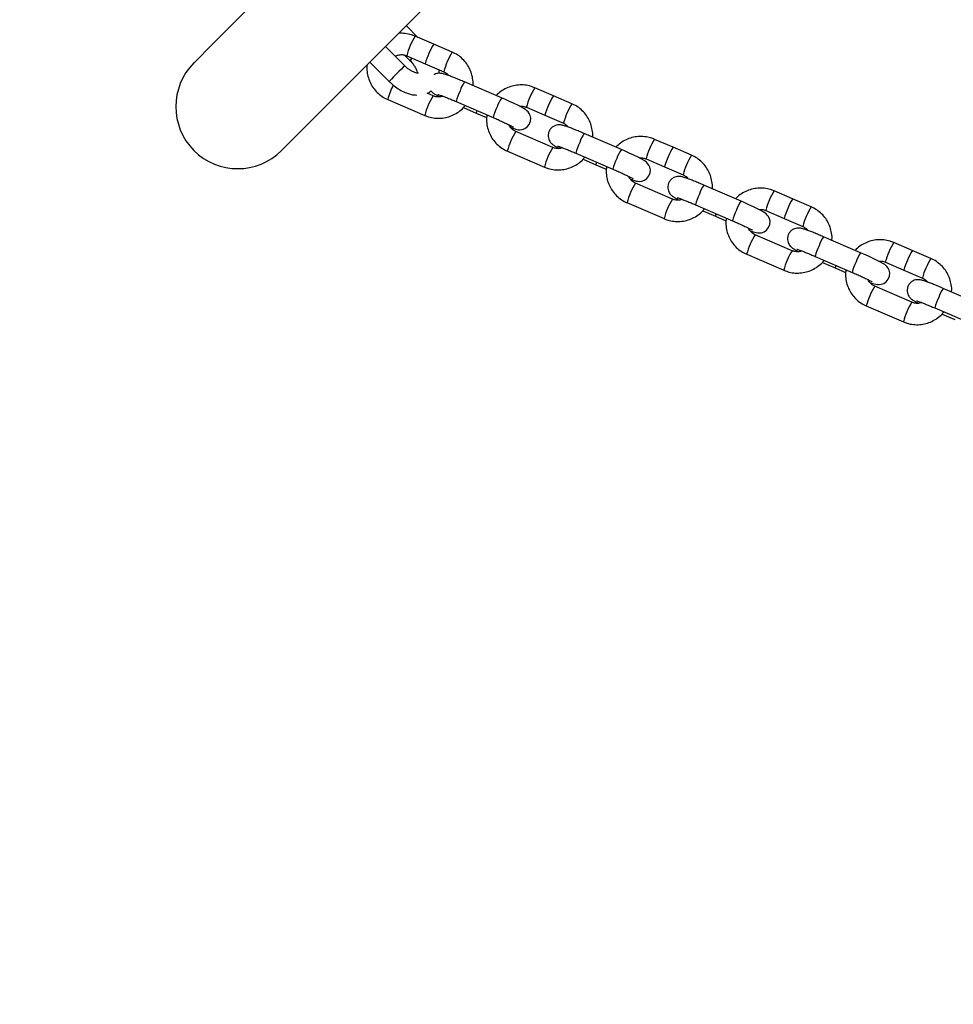
# Model space of a CAD drawing. Units: millimetres. Extents: x 15172 to 27446, y 41747 to 48146.
# Drawn here: x 25069 to 25323, y 43846 to 44114 of the extents above; entities that cross this region are included whole.
import ezdxf

# ---------------------------------------------------------------- set-up
doc = ezdxf.new("R2010")
doc.units = ezdxf.units.MM
doc.header["$LTSCALE"] = 200
doc.layers.add('STREFA', color=102, linetype='Continuous')

msp = doc.modelspace()

# ---------------------------------------------------------------- linework, layer by layer
at = {"color": 7, "linetype": 'Continuous', "lineweight": 25}
for p, q in [((25177.76, 44108.83), (25174.59, 44112.01)), ((25182.04, 44106.99), (25176.99, 44109.16)), ((25174.14, 44101.1), (25168.91, 44106.33)), ((25187.08, 44104.81), (25182.04, 44106.99)), ((25174.11, 44104), (25175.58, 44102.53)), ((25174.7, 44103.84), (25179.74, 44101.66)), ((25164.66, 44102.09), (25169.9, 44096.85)), ((25179.74, 44101.66), (25184.78, 44099.49)), ((25200.52, 44092.34), (25190.44, 44096.69)), ((25214.58, 44092.95), (25209.54, 44095.13)), ((25169.52, 44091.93), (25169.51, 44091.94)), ((25169.52, 44091.93), (25179.6, 44087.59)), ((25181.9, 44092.91), (25180.23, 44093.63)), ((25219.62, 44090.78), (25214.58, 44092.95)), ((25188.14, 44091.37), (25198.23, 44087.02)), ((25190.13, 44089.72), (25193.57, 44088.24)), ((25207.24, 44089.8), (25212.28, 44087.63)), ((25193.57, 44088.24), (25196.44, 44087)), ((25212.28, 44087.63), (25217.33, 44085.45)), ((25214.45, 44078.88), (25204.36, 44083.23)), ((25233.07, 44078.31), (25222.98, 44082.66)), ((25247.13, 44078.92), (25242.09, 44081.09)), ((25252.17, 44076.75), (25247.13, 44078.92)), ((25202.07, 44077.9), (25202.06, 44077.91)), ((25202.07, 44077.9), (25212.15, 44073.55)), ((25220.69, 44077.33), (25230.77, 44072.98)), ((25222.67, 44075.69), (25226.12, 44074.2)), ((25239.79, 44075.77), (25244.83, 44073.59)), ((25226.12, 44074.2), (25228.98, 44072.97)), ((25244.83, 44073.59), (25249.87, 44071.42)), ((25246.99, 44064.84), (25236.91, 44069.19)), ((25265.62, 44064.27), (25255.53, 44068.62)), ((25279.67, 44064.88), (25274.63, 44067.06)), ((25284.72, 44062.71), (25279.67, 44064.88)), ((25234.61, 44063.87), (25234.6, 44063.87)), ((25234.61, 44063.87), (25244.7, 44059.52)), ((25253.23, 44063.3), (25263.32, 44058.95)), ((25255.22, 44061.65), (25258.66, 44060.17)), ((25258.66, 44060.17), (25261.53, 44058.93)), ((25272.33, 44061.73), (25277.38, 44059.56)), ((25277.38, 44059.56), (25282.42, 44057.38)), ((25279.54, 44050.81), (25269.45, 44055.16)), ((25298.16, 44050.24), (25288.08, 44054.59)), ((25312.22, 44050.85), (25307.18, 44053.02)), ((25267.16, 44049.83), (25267.15, 44049.84)), ((25267.16, 44049.83), (25277.24, 44045.48)), ((25285.78, 44049.26), (25295.87, 44044.91)), ((25317.26, 44048.68), (25312.22, 44050.85)), ((25287.77, 44047.62), (25291.21, 44046.13)), ((25291.21, 44046.13), (25294.08, 44044.9)), ((25304.88, 44047.7), (25309.92, 44045.52)), ((25309.92, 44045.52), (25314.97, 44043.35)), ((25312.09, 44036.77), (25302, 44041.12)), ((25330.71, 44036.2), (25320.62, 44040.55)), ((25299.7, 44035.8), (25309.79, 44031.45)), ((25299.7, 44035.8), (25299.7, 44035.8)), ((25318.33, 44035.23), (25328.41, 44030.88)), ((25320.31, 44033.58), (25323.76, 44032.1))]:
    msp.add_line(p, q, dxfattribs=at)
at = {"color": 7, "linetype": 'Continuous', "lineweight": 25, "flags": 128}
for points in [[(25140.26, 44125.34), (25137.84, 44122.92), (25134.77, 44119.85), (25131.93, 44117.02), (25129.33, 44114.42), (25126.97, 44112.06), (25124.85, 44109.94), (25122.98, 44108.06), (25121.35, 44106.43), (25119.97, 44105.05), (25118.83, 44103.92), (25117.95, 44103.03), (25117.32, 44102.4), (25116.94, 44102.02), (25116.81, 44101.9)], [(25140.64, 44078.07), (25140.77, 44078.19), (25141.15, 44078.57), (25141.78, 44079.2), (25142.66, 44080.09), (25143.8, 44081.22), (25145.18, 44082.6), (25146.81, 44084.23), (25148.68, 44086.11), (25150.8, 44088.23), (25153.16, 44090.59), (25155.76, 44093.19), (25158.6, 44096.02), (25161.67, 44099.09), (25164.96, 44102.39), (25168.49, 44105.91), (25172.23, 44109.65), (25176.19, 44113.62), (25180.37, 44117.79)], [(25203.01, 44084.3), (25203.81, 44084.02), (25204.65, 44083.78), (25205.07, 44083.71), (25205.57, 44083.69), (25206.14, 44083.76), (25206.81, 44084), (25207.49, 44084.47), (25208.04, 44085.17), (25208.37, 44086.02), (25208.42, 44086.87), (25208.27, 44087.58), (25208, 44088.15), (25207.69, 44088.58), (25207.38, 44088.88), (25207.09, 44089.12), (25206.72, 44089.36), (25205.95, 44089.8), (25205.06, 44090.26), (25203.93, 44090.81), (25202.68, 44091.39), (25201.36, 44091.98), (25200.52, 44092.34), (25200.52, 44092.34)], [(25235.55, 44070.26), (25236.36, 44069.98), (25237.2, 44069.75), (25237.62, 44069.68), (25238.12, 44069.66), (25238.69, 44069.73), (25239.36, 44069.97), (25240.03, 44070.43), (25240.59, 44071.13), (25240.91, 44071.99), (25240.97, 44072.84), (25240.82, 44073.54), (25240.55, 44074.11), (25240.23, 44074.54), (25239.93, 44074.85), (25239.63, 44075.08), (25239.27, 44075.33), (25238.49, 44075.77), (25237.61, 44076.22), (25236.47, 44076.77), (25235.23, 44077.35), (25233.91, 44077.94), (25233.07, 44078.31), (25233.07, 44078.31)], [(25268.1, 44056.23), (25268.91, 44055.95), (25269.74, 44055.71), (25270.16, 44055.64), (25270.67, 44055.62), (25271.23, 44055.69), (25271.9, 44055.93), (25272.58, 44056.4), (25273.14, 44057.1), (25273.46, 44057.95), (25273.51, 44058.8), (25273.36, 44059.51), (25273.09, 44060.08), (25272.78, 44060.51), (25272.47, 44060.81), (25272.18, 44061.05), (25271.81, 44061.29), (25271.04, 44061.73), (25270.15, 44062.19), (25269.02, 44062.74), (25267.78, 44063.32), (25266.45, 44063.91), (25265.62, 44064.27), (25265.62, 44064.27)], [(25300.65, 44042.19), (25301.45, 44041.91), (25302.29, 44041.68), (25302.71, 44041.61), (25303.21, 44041.59), (25303.78, 44041.66), (25304.45, 44041.9), (25305.13, 44042.36), (25305.68, 44043.06), (25306.01, 44043.92), (25306.06, 44044.77), (25305.91, 44045.47), (25305.64, 44046.04), (25305.33, 44046.47), (25305.02, 44046.78), (25304.73, 44047.01), (25304.36, 44047.26), (25303.59, 44047.7), (25302.7, 44048.15), (25301.57, 44048.7), (25300.32, 44049.28), (25299, 44049.87), (25298.16, 44050.24), (25298.16, 44050.24)]]:
    msp.add_lwpolyline(points, dxfattribs=at)
at = {"color": 1, "linetype": 'Continuous', "lineweight": 25, "flags": 128}
for points in [[(25175.58, 44102.53), (25175.58, 44102.54), (25175.77, 44102.73), (25176.2, 44103.15), (25176.22, 44103.18)], [(25174.14, 44101.1), (25174.07, 44101.03), (25173.76, 44100.71), (25173.24, 44100.19), (25172.57, 44099.53), (25171.83, 44098.79), (25171.12, 44098.08), (25170.52, 44097.48), (25170.1, 44097.05), (25169.91, 44096.86), (25169.9, 44096.85)]]:
    msp.add_lwpolyline(points, dxfattribs=at)
at = {"color": 1, "linetype": 'Continuous', "lineweight": 25}
for centre, radius, start, end in [((25192.91, 44099.14), 18.81, 147.8085, 165.5469), ((25197.97, 44096.96), 18.83, 147.8123, 165.5335), ((25203.05, 44094.77), 18.87, 147.8309, 165.5097), ((25191.86, 44085.42), 23.28, 153.3681, 163.7179), ((25197.29, 44091.7), 8.48, 143.9458, 162.5754), ((25225.45, 44085.11), 18.81, 147.8047, 165.5465), ((25195.6, 44083.85), 16.43, 146.5056, 166.8407), ((25200.99, 44088.25), 13.22, 153.0693, 166.3845), ((25207.37, 44087.36), 8.47, 143.935, 162.5856), ((25230.54, 44082.92), 18.85, 147.8232, 165.5227), ((25211.01, 44083.93), 13.15, 153.0403, 166.4234), ((25235.6, 44080.73), 18.87, 147.8311, 165.5097), ((25196.47, 44087.85), 2.93, 158.0182, 172.3492), ((25220.5, 44073.08), 19.06, 147.8388, 165.3298), ((25229.86, 44077.65), 8.51, 143.979, 162.5422), ((25258.02, 44071.07), 18.83, 147.8152, 165.5359), ((25228.13, 44069.82), 16.41, 146.4962, 166.8544), ((25233.51, 44074.23), 13.19, 153.0576, 166.4045), ((25239.92, 44073.32), 8.47, 143.9412, 162.5794), ((25263.08, 44068.88), 18.85, 147.8233, 165.5225), ((25243.59, 44069.88), 13.19, 153.057, 166.4067), ((25268.12, 44066.71), 18.85, 147.8205, 165.5203), ((25229.01, 44073.82), 2.92, 157.9934, 172.3734), ((25253.04, 44059.05), 19.05, 147.834, 165.3303), ((25262.38, 44063.64), 8.47, 143.9394, 162.5814), ((25266.05, 44060.19), 13.19, 153.053, 166.4009), ((25290.56, 44057.03), 18.82, 147.8137, 165.5417), ((25295.61, 44054.86), 18.83, 147.8126, 165.5333), ((25260.68, 44055.78), 16.42, 146.498, 166.8483), ((25272.48, 44059.28), 8.49, 143.951, 162.5604), ((25300.69, 44052.66), 18.87, 147.831, 165.5097), ((25261.55, 44059.78), 2.92, 157.9933, 172.3741), ((25276.11, 44055.86), 13.15, 153.0453, 166.4269), ((25285.59, 44045.01), 19.06, 147.8391, 165.3252), ((25294.93, 44049.6), 8.48, 143.9454, 162.5758), ((25298.63, 44046.15), 13.22, 153.0693, 166.3844), ((25323.09, 44043), 18.81, 147.8044, 165.5468), ((25293.22, 44041.75), 16.41, 146.4963, 166.8543), ((25305.01, 44045.25), 8.47, 143.935, 162.5853), ((25328.18, 44040.81), 18.85, 147.8232, 165.5227), ((25294.11, 44045.74), 2.92, 158.0093, 172.3581), ((25308.65, 44041.82), 13.15, 153.0407, 166.4231), ((25333.23, 44038.63), 18.86, 147.8295, 165.5155), ((25318.14, 44030.98), 19.06, 147.8393, 165.3293), ((25331.14, 44032.13), 13.18, 153.0478, 166.4059), ((25327.47, 44035.57), 8.47, 143.9394, 162.5818), ((25325.79, 44027.71), 16.43, 146.5096, 166.841)]:
    msp.add_arc(centre, radius, start, end, dxfattribs=at)
at = {"color": 7, "linetype": 'Continuous', "lineweight": 25}
msp.add_arc((25128.73, 44089.98), 16.85, 135, 315, dxfattribs=at)
for points, knots in [([(25176.99, 44109.16), (25176.66, 44109.3), (25175.79, 44109.64), (25174.3, 44109.9), (25173.1, 44110), (25172.5, 44109.89), (25172.47, 44109.89)], [0, 0, 0, 0, 0.233724, 0.605401, 0.977444, 1, 1, 1, 1]), ([(25171.56, 44103.68), (25171.84, 44103.81), (25172.43, 44104.1), (25173.45, 44104.17), (25174.22, 44104.03), (25174.62, 44103.87), (25174.7, 44103.84)], [0, 0, 0, 0, 0.281603, 0.608752, 0.919787, 1, 1, 1, 1]), ([(25175.58, 44102.53), (25175.71, 44102.39), (25176.11, 44101.97), (25176.69, 44101.22), (25177.19, 44100.34), (25177.49, 44099.55), (25177.54, 44099.22), (25177.56, 44099.06)], [0, 0, 0, 0, 0.115706, 0.344246, 0.569457, 0.788077, 1, 1, 1, 1]), ([(25192.71, 44095.71), (25192.72, 44095.79), (25192.8, 44096.44), (25192.66, 44097.67), (25192.26, 44099.35), (25191.53, 44100.92), (25190.53, 44102.33), (25189.29, 44103.54), (25188.1, 44104.34), (25187.33, 44104.7), (25187.08, 44104.81)], [0, 0, 0, 0, 0.020735, 0.171797, 0.32283, 0.473839, 0.624831, 0.775816, 0.926815, 1, 1, 1, 1]), ([(25163.93, 44101.35), (25163.9, 44101.17), (25163.8, 44100.42), (25163.93, 44099.08), (25164.34, 44097.4), (25165.07, 44095.83), (25166.06, 44094.42), (25167.3, 44093.21), (25168.49, 44092.41), (25169.27, 44092.05), (25169.52, 44091.93)], [0, 0, 0, 0, 0.047313, 0.194274, 0.341208, 0.488109, 0.635015, 0.7819, 0.928801, 1, 1, 1, 1]), ([(25177.86, 44099.12), (25177.86, 44099.12), (25177.85, 44099.11), (25177.5, 44099.11), (25176.88, 44099.26), (25176.1, 44099.6), (25175.24, 44100.13), (25174.57, 44100.67), (25174.22, 44101.02), (25174.14, 44101.1)], [0, 0, 0, 0, 0.119091, 0.283321, 0.44212, 0.604813, 0.773798, 0.948084, 1, 1, 1, 1]), ([(25183.56, 44099.06), (25183.56, 44099.07), (25183.59, 44099.39), (25183.52, 44099.73), (25183.45, 44100.06)], [0, 0, 0, 0, 0.019233, 1, 1, 1, 1]), ([(25190.44, 44096.69), (25190.2, 44096.79), (25189.52, 44097.08), (25188.41, 44097.54), (25187.19, 44098.03), (25186.11, 44098.44), (25185.18, 44098.76), (25184.58, 44098.94), (25184.02, 44099.05), (25183.5, 44099.08), (25182.88, 44099), (25182.4, 44098.87), (25182.17, 44098.7), (25182.14, 44098.68)], [0, 0, 0, 0, 0.068141, 0.198521, 0.329561, 0.461971, 0.597724, 0.745261, 0.809382, 0.867547, 0.923256, 0.988517, 1, 1, 1, 1]), ([(25184.78, 44099.49), (25184.9, 44099.43), (25185.34, 44099.22), (25185.84, 44098.87), (25186.08, 44098.5), (25186.13, 44098.43)], [0, 0, 0, 0, 0.237791, 0.846972, 1, 1, 1, 1]), ([(25169.9, 44096.85), (25170.13, 44096.63), (25170.79, 44095.99), (25171.99, 44095.07), (25173.49, 44094.17), (25175.07, 44093.52), (25176.41, 44093.17), (25177.21, 44093.15), (25177.46, 44093.15)], [0, 0, 0, 0, 0.105857, 0.300533, 0.497382, 0.697769, 0.902692, 1, 1, 1, 1]), ([(25209.54, 44095.13), (25209.2, 44095.26), (25208.33, 44095.6), (25206.84, 44095.89), (25205.11, 44095.92), (25203.4, 44095.64), (25201.78, 44095.04), (25200.27, 44094.17), (25199.43, 44093.39), (25199.01, 44092.99)], [0, 0, 0, 0, 0.094808, 0.245595, 0.396511, 0.547457, 0.698439, 0.849459, 1, 1, 1, 1]), ([(25180.23, 44093.63), (25180.35, 44093.67), (25180.75, 44093.81), (25181.08, 44094.07), (25181.31, 44094.25)], [0, 0, 0, 0, 0.313318, 1, 1, 1, 1]), ([(25181.31, 44094.25), (25181.33, 44094.23), (25181.45, 44094.06), (25181.69, 44093.85), (25182.01, 44093.6), (25182.44, 44093.32), (25182.94, 44093.04), (25183.46, 44092.77), (25183.65, 44092.67)], [0, 0, 0, 0, 0.021751, 0.142263, 0.27315, 0.456639, 0.804607, 1, 1, 1, 1]), ([(25184.5, 44092.85), (25184.39, 44092.8), (25183.97, 44092.61), (25183.14, 44092.59), (25182.37, 44092.72), (25181.98, 44092.88), (25181.9, 44092.91)], [0, 0, 0, 0, 0.123419, 0.522565, 0.902053, 1, 1, 1, 1]), ([(25183.17, 44093.3), (25183.18, 44093.3), (25183.2, 44093.3), (25183.47, 44093.22), (25183.98, 44093.04), (25184.77, 44092.75), (25185.79, 44092.35), (25186.94, 44091.88), (25187.75, 44091.53), (25188.14, 44091.37)], [0, 0, 0, 0, 0.0659547, 0.1775102, 0.3177063, 0.4800177, 0.653858, 0.8328929, 1, 1, 1, 1]), ([(25179.6, 44087.59), (25179.94, 44087.45), (25180.81, 44087.11), (25182.3, 44086.82), (25184.03, 44086.79), (25185.74, 44087.08), (25187.37, 44087.67), (25188.85, 44088.56), (25189.95, 44089.45), (25190.44, 44090.11), (25190.59, 44090.31)], [0, 0, 0, 0, 0.088956, 0.230465, 0.372095, 0.513771, 0.655463, 0.797174, 0.938891, 1, 1, 1, 1]), ([(25205.48, 44090.04), (25205.66, 44090.07), (25206.17, 44090.14), (25206.77, 44089.99), (25207.16, 44089.84), (25207.24, 44089.8)], [0, 0, 0, 0, 0.2954396, 0.8555782, 1, 1, 1, 1]), ([(25225.25, 44081.68), (25225.26, 44081.76), (25225.35, 44082.4), (25225.2, 44083.64), (25224.81, 44085.31), (25224.08, 44086.89), (25223.08, 44088.3), (25221.84, 44089.5), (25220.65, 44090.3), (25219.88, 44090.66), (25219.62, 44090.78)], [0, 0, 0, 0, 0.020735, 0.171795, 0.322821, 0.473829, 0.624819, 0.775817, 0.926815, 1, 1, 1, 1]), ([(25196.53, 44087.75), (25196.48, 44087.42), (25196.34, 44086.53), (25196.47, 44085.04), (25196.89, 44083.37), (25197.61, 44081.79), (25198.61, 44080.38), (25199.85, 44079.18), (25201.04, 44078.38), (25201.81, 44078.02), (25202.07, 44077.9)], [0, 0, 0, 0, 0.081437, 0.223135, 0.364806, 0.506454, 0.648087, 0.789712, 0.931351, 1, 1, 1, 1]), ([(25198.23, 44087.02), (25198.45, 44086.92), (25199.1, 44086.64), (25200.16, 44086.16), (25201.34, 44085.62), (25202.35, 44085.13), (25203.1, 44084.75), (25203.53, 44084.52), (25203.71, 44084.4), (25203.69, 44084.42), (25203.68, 44084.42)], [0, 0, 0, 0, 0.087115, 0.253527, 0.419704, 0.584524, 0.74627, 0.877968, 0.978087, 1, 1, 1, 1]), ([(25204.36, 44083.23), (25204.24, 44083.28), (25203.79, 44083.49), (25203.15, 44084.04), (25202.66, 44084.63), (25202.54, 44085), (25202.54, 44085.03)], [0, 0, 0, 0, 0.1569336, 0.5589651, 0.9626912, 1, 1, 1, 1]), ([(25222.98, 44082.66), (25222.75, 44082.76), (25222.07, 44083.05), (25220.96, 44083.51), (25219.74, 44084), (25218.66, 44084.41), (25217.72, 44084.73), (25217.13, 44084.91), (25216.57, 44085.01), (25216.05, 44085.05), (25215.42, 44084.97), (25214.75, 44084.73), (25214.07, 44084.27), (25213.51, 44083.57), (25213.19, 44082.73), (25213.14, 44081.89), (25213.3, 44081.16), (25213.57, 44080.58), (25213.9, 44080.13), (25214.24, 44079.81), (25214.55, 44079.57), (25214.98, 44079.29), (25215.48, 44079), (25216.01, 44078.73), (25216.2, 44078.64)], [0, 0, 0, 0, 0.036285, 0.105714, 0.175494, 0.245996, 0.318292, 0.396851, 0.431002, 0.461976, 0.491631, 0.526383, 0.565823, 0.608469, 0.652059, 0.692644, 0.727431, 0.758321, 0.786152, 0.812496, 0.841107, 0.881222, 0.957281, 1, 1, 1, 1]), ([(25217.33, 44085.45), (25217.45, 44085.39), (25217.89, 44085.18), (25218.39, 44084.84), (25218.63, 44084.47), (25218.67, 44084.39)], [0, 0, 0, 0, 0.237901, 0.847056, 1, 1, 1, 1]), ([(25242.09, 44081.09), (25241.75, 44081.23), (25240.88, 44081.57), (25239.39, 44081.86), (25237.66, 44081.89), (25235.95, 44081.6), (25234.32, 44081.01), (25232.82, 44080.14), (25231.98, 44079.35), (25231.56, 44078.96)], [0, 0, 0, 0, 0.094808, 0.245575, 0.396512, 0.547458, 0.69844, 0.849443, 1, 1, 1, 1]), ([(25217.04, 44078.81), (25216.94, 44078.77), (25216.52, 44078.58), (25215.69, 44078.55), (25214.92, 44078.69), (25214.53, 44078.84), (25214.45, 44078.88)], [0, 0, 0, 0, 0.123432, 0.52261, 0.90213, 1, 1, 1, 1]), ([(25215.72, 44079.27), (25215.72, 44079.27), (25215.75, 44079.26), (25216.02, 44079.18), (25216.53, 44079.01), (25217.31, 44078.72), (25218.33, 44078.32), (25219.49, 44077.84), (25220.3, 44077.5), (25220.69, 44077.33)], [0, 0, 0, 0, 0.065956, 0.1775, 0.317693, 0.480001, 0.653837, 0.832868, 1, 1, 1, 1]), ([(25212.15, 44073.55), (25212.49, 44073.42), (25213.36, 44073.08), (25214.85, 44072.79), (25216.58, 44072.76), (25218.29, 44073.04), (25219.92, 44073.63), (25221.4, 44074.52), (25222.49, 44075.42), (25222.99, 44076.07), (25223.14, 44076.27)], [0, 0, 0, 0, 0.088974, 0.230464, 0.372094, 0.513771, 0.655462, 0.797173, 0.938891, 1, 1, 1, 1]), ([(25238.03, 44076.01), (25238.2, 44076.03), (25238.71, 44076.1), (25239.32, 44075.96), (25239.71, 44075.8), (25239.79, 44075.77)], [0, 0, 0, 0, 0.295347, 0.855559, 1, 1, 1, 1]), ([(25257.8, 44067.64), (25257.81, 44067.72), (25257.89, 44068.37), (25257.75, 44069.61), (25257.35, 44071.28), (25256.62, 44072.85), (25255.63, 44074.26), (25254.38, 44075.47), (25253.2, 44076.27), (25252.42, 44076.63), (25252.17, 44076.75)], [0, 0, 0, 0, 0.020735, 0.171794, 0.322828, 0.473838, 0.62483, 0.775814, 0.926814, 1, 1, 1, 1]), ([(25229.07, 44073.71), (25229.02, 44073.39), (25228.89, 44072.49), (25229.02, 44071.01), (25229.43, 44069.33), (25230.16, 44067.76), (25231.16, 44066.35), (25232.4, 44065.14), (25233.59, 44064.34), (25234.36, 44063.98), (25234.61, 44063.87)], [0, 0, 0, 0, 0.081434, 0.223131, 0.364795, 0.506444, 0.648075, 0.789712, 0.931334, 1, 1, 1, 1]), ([(25230.77, 44072.98), (25231, 44072.88), (25231.65, 44072.6), (25232.71, 44072.13), (25233.88, 44071.59), (25234.89, 44071.1), (25235.65, 44070.71), (25236.07, 44070.48), (25236.25, 44070.37), (25236.23, 44070.38), (25236.23, 44070.38)], [0, 0, 0, 0, 0.087115, 0.253528, 0.419705, 0.584524, 0.74627, 0.877968, 0.978087, 1, 1, 1, 1]), ([(25236.91, 44069.19), (25236.78, 44069.25), (25236.34, 44069.46), (25235.69, 44070.01), (25235.2, 44070.6), (25235.09, 44070.97), (25235.08, 44071)], [0, 0, 0, 0, 0.157005, 0.559011, 0.96272, 1, 1, 1, 1]), ([(25255.53, 44068.62), (25255.3, 44068.72), (25254.61, 44069.01), (25253.51, 44069.48), (25252.28, 44069.96), (25251.2, 44070.37), (25250.27, 44070.69), (25249.67, 44070.87), (25249.11, 44070.98), (25248.59, 44071.01), (25247.97, 44070.94), (25247.29, 44070.7), (25246.61, 44070.23), (25246.06, 44069.54), (25245.74, 44068.69), (25245.69, 44067.85), (25245.84, 44067.12), (25246.12, 44066.54), (25246.45, 44066.1), (25246.78, 44065.78), (25247.1, 44065.53), (25247.53, 44065.25), (25248.03, 44064.97), (25248.55, 44064.7), (25248.74, 44064.6)], [0, 0, 0, 0, 0.036286, 0.105714, 0.175503, 0.246004, 0.318301, 0.396859, 0.43101, 0.461975, 0.49164, 0.526392, 0.565832, 0.608478, 0.652065, 0.692649, 0.727433, 0.758324, 0.786155, 0.812498, 0.841109, 0.881224, 0.957288, 1, 1, 1, 1]), ([(25249.87, 44071.42), (25250, 44071.36), (25250.44, 44071.15), (25250.93, 44070.8), (25251.17, 44070.43), (25251.22, 44070.36)], [0, 0, 0, 0, 0.237805, 0.847037, 1, 1, 1, 1]), ([(25274.63, 44067.06), (25274.3, 44067.19), (25273.43, 44067.53), (25271.93, 44067.82), (25270.2, 44067.85), (25268.49, 44067.57), (25266.87, 44066.97), (25265.36, 44066.1), (25264.53, 44065.32), (25264.11, 44064.92)], [0, 0, 0, 0, 0.09481, 0.245579, 0.396498, 0.547466, 0.698451, 0.849456, 1, 1, 1, 1]), ([(25248.26, 44065.23), (25248.27, 44065.23), (25248.29, 44065.23), (25248.56, 44065.15), (25249.07, 44064.97), (25249.86, 44064.68), (25250.88, 44064.28), (25252.03, 44063.81), (25252.84, 44063.46), (25253.23, 44063.3)], [0, 0, 0, 0, 0.065947, 0.177492, 0.317702, 0.479993, 0.653832, 0.832866, 1, 1, 1, 1]), ([(25244.7, 44059.52), (25245.03, 44059.39), (25245.9, 44059.04), (25247.39, 44058.75), (25249.12, 44058.72), (25250.83, 44059.01), (25252.46, 44059.6), (25253.95, 44060.49), (25255.04, 44061.38), (25255.54, 44062.04), (25255.69, 44062.24)], [0, 0, 0, 0, 0.088974, 0.230483, 0.372112, 0.513769, 0.65546, 0.79717, 0.938903, 1, 1, 1, 1]), ([(25249.59, 44064.78), (25249.49, 44064.73), (25249.06, 44064.54), (25248.23, 44064.52), (25247.46, 44064.65), (25247.07, 44064.81), (25246.99, 44064.84)], [0, 0, 0, 0, 0.123502, 0.52256, 0.902136, 1, 1, 1, 1]), ([(25290.34, 44053.61), (25290.35, 44053.69), (25290.44, 44054.33), (25290.3, 44055.57), (25289.9, 44057.24), (25289.17, 44058.82), (25288.17, 44060.23), (25286.93, 44061.43), (25285.74, 44062.24), (25284.97, 44062.59), (25284.72, 44062.71)], [0, 0, 0, 0, 0.020735, 0.171795, 0.322828, 0.473839, 0.624831, 0.775815, 0.926814, 1, 1, 1, 1]), ([(25261.62, 44059.68), (25261.57, 44059.35), (25261.44, 44058.46), (25261.57, 44056.97), (25261.98, 44055.3), (25262.71, 44053.73), (25263.7, 44052.31), (25264.94, 44051.11), (25266.13, 44050.31), (25266.91, 44049.95), (25267.16, 44049.83)], [0, 0, 0, 0, 0.0814349, 0.2231332, 0.3648039, 0.5064537, 0.6480866, 0.7897119, 0.9313506, 1, 1, 1, 1]), ([(25270.57, 44061.97), (25270.75, 44062), (25271.26, 44062.07), (25271.86, 44061.92), (25272.25, 44061.77), (25272.33, 44061.73)], [0, 0, 0, 0, 0.295478, 0.85556, 1, 1, 1, 1]), ([(25263.32, 44058.95), (25263.54, 44058.85), (25264.19, 44058.57), (25265.26, 44058.09), (25266.43, 44057.55), (25267.44, 44057.06), (25268.19, 44056.68), (25268.62, 44056.45), (25268.8, 44056.33), (25268.78, 44056.35), (25268.78, 44056.35)], [0, 0, 0, 0, 0.087115, 0.25353, 0.419709, 0.584509, 0.746257, 0.877967, 0.978087, 1, 1, 1, 1]), ([(25269.45, 44055.16), (25269.33, 44055.22), (25268.88, 44055.43), (25268.24, 44055.97), (25267.75, 44056.56), (25267.64, 44056.93), (25267.63, 44056.96)], [0, 0, 0, 0, 0.156931, 0.558961, 0.962686, 1, 1, 1, 1]), ([(25288.08, 44054.59), (25287.84, 44054.69), (25287.16, 44054.98), (25286.05, 44055.44), (25284.83, 44055.93), (25283.75, 44056.34), (25282.82, 44056.66), (25282.22, 44056.84), (25281.66, 44056.94), (25281.14, 44056.98), (25280.52, 44056.9), (25279.84, 44056.66), (25279.16, 44056.2), (25278.6, 44055.5), (25278.28, 44054.66), (25278.23, 44053.82), (25278.39, 44053.09), (25278.66, 44052.51), (25279, 44052.06), (25279.33, 44051.74), (25279.65, 44051.5), (25280.07, 44051.22), (25280.57, 44050.93), (25281.1, 44050.66), (25281.29, 44050.57)], [0, 0, 0, 0, 0.036286, 0.105714, 0.175495, 0.245996, 0.318293, 0.396852, 0.431004, 0.461977, 0.491633, 0.526395, 0.565835, 0.608475, 0.652065, 0.69265, 0.727436, 0.758327, 0.786158, 0.812502, 0.841113, 0.881223, 0.957288, 1, 1, 1, 1]), ([(25282.42, 44057.38), (25282.54, 44057.32), (25282.98, 44057.11), (25283.48, 44056.77), (25283.72, 44056.4), (25283.77, 44056.32)], [0, 0, 0, 0, 0.237787, 0.846972, 1, 1, 1, 1]), ([(25307.18, 44053.02), (25306.84, 44053.16), (25305.97, 44053.5), (25304.48, 44053.79), (25302.75, 44053.82), (25301.04, 44053.53), (25299.42, 44052.94), (25297.91, 44052.07), (25297.07, 44051.28), (25296.65, 44050.89)], [0, 0, 0, 0, 0.094808, 0.245596, 0.396512, 0.547458, 0.69844, 0.849442, 1, 1, 1, 1]), ([(25282.13, 44050.74), (25282.03, 44050.7), (25281.61, 44050.51), (25280.78, 44050.48), (25280.01, 44050.62), (25279.62, 44050.78), (25279.54, 44050.81)], [0, 0, 0, 0, 0.123429, 0.522608, 0.902128, 1, 1, 1, 1]), ([(25280.81, 44051.2), (25280.82, 44051.2), (25280.84, 44051.19), (25281.11, 44051.11), (25281.62, 44050.94), (25282.41, 44050.65), (25283.43, 44050.25), (25284.58, 44049.77), (25285.39, 44049.43), (25285.78, 44049.26)], [0, 0, 0, 0, 0.065948, 0.177504, 0.317701, 0.480014, 0.653855, 0.832892, 1, 1, 1, 1]), ([(25277.24, 44045.48), (25277.58, 44045.35), (25278.45, 44045.01), (25279.94, 44044.72), (25281.67, 44044.69), (25283.38, 44044.97), (25285.01, 44045.57), (25286.49, 44046.45), (25287.59, 44047.35), (25288.08, 44048.01), (25288.23, 44048.2)], [0, 0, 0, 0, 0.088974, 0.230464, 0.372094, 0.51377, 0.655462, 0.797172, 0.93889, 1, 1, 1, 1]), ([(25303.12, 44047.94), (25303.3, 44047.96), (25303.81, 44048.03), (25304.41, 44047.89), (25304.8, 44047.73), (25304.88, 44047.7)], [0, 0, 0, 0, 0.29544, 0.855578, 1, 1, 1, 1]), ([(25322.89, 44039.57), (25322.9, 44039.65), (25322.99, 44040.3), (25322.84, 44041.54), (25322.44, 44043.21), (25321.71, 44044.78), (25320.72, 44046.19), (25319.48, 44047.4), (25318.29, 44048.2), (25317.52, 44048.56), (25317.26, 44048.68)], [0, 0, 0, 0, 0.020735, 0.171795, 0.322821, 0.47383, 0.62482, 0.775817, 0.926815, 1, 1, 1, 1]), ([(25294.17, 44045.64), (25294.12, 44045.32), (25293.98, 44044.42), (25294.11, 44042.94), (25294.53, 44041.26), (25295.25, 44039.69), (25296.25, 44038.28), (25297.49, 44037.07), (25298.68, 44036.27), (25299.45, 44035.91), (25299.7, 44035.8)], [0, 0, 0, 0, 0.081435, 0.223131, 0.364803, 0.506452, 0.648086, 0.789711, 0.931351, 1, 1, 1, 1]), ([(25295.87, 44044.91), (25296.09, 44044.82), (25296.74, 44044.53), (25297.8, 44044.06), (25298.98, 44043.52), (25299.99, 44043.03), (25300.74, 44042.64), (25301.17, 44042.41), (25301.35, 44042.3), (25301.33, 44042.31), (25301.32, 44042.32)], [0, 0, 0, 0, 0.087115, 0.253527, 0.419705, 0.584524, 0.74627, 0.877968, 0.978087, 1, 1, 1, 1]), ([(25302, 44041.12), (25301.88, 44041.18), (25301.43, 44041.39), (25300.78, 44041.94), (25300.3, 44042.53), (25300.18, 44042.9), (25300.17, 44042.93)], [0, 0, 0, 0, 0.1569291, 0.5589641, 0.9626911, 1, 1, 1, 1]), ([(25320.62, 44040.55), (25320.39, 44040.65), (25319.71, 44040.95), (25318.6, 44041.41), (25317.38, 44041.89), (25316.3, 44042.3), (25315.36, 44042.62), (25314.76, 44042.8), (25314.21, 44042.91), (25313.69, 44042.94), (25313.06, 44042.87), (25312.38, 44042.63), (25311.71, 44042.16), (25311.15, 44041.47), (25310.83, 44040.62), (25310.78, 44039.78), (25310.93, 44039.05), (25311.21, 44038.47), (25311.54, 44038.03), (25311.87, 44037.71), (25312.19, 44037.46), (25312.62, 44037.18), (25313.12, 44036.9), (25313.65, 44036.63), (25313.84, 44036.53)], [0, 0, 0, 0, 0.0362954, 0.1057235, 0.175503, 0.2460038, 0.3182996, 0.3968577, 0.431009, 0.4619737, 0.4916387, 0.5263904, 0.56583, 0.6084757, 0.652066, 0.6926497, 0.7274336, 0.7583236, 0.7861543, 0.8124975, 0.8411085, 0.8812232, 0.9572814, 1, 1, 1, 1]), ([(25314.97, 44043.35), (25315.09, 44043.29), (25315.53, 44043.08), (25316.03, 44042.73), (25316.26, 44042.36), (25316.31, 44042.29)], [0, 0, 0, 0, 0.237902, 0.847056, 1, 1, 1, 1]), ([(25314.68, 44036.71), (25314.58, 44036.66), (25314.15, 44036.47), (25313.33, 44036.45), (25312.56, 44036.58), (25312.17, 44036.74), (25312.09, 44036.77)], [0, 0, 0, 0, 0.12343, 0.52252, 0.902128, 1, 1, 1, 1]), ([(25313.35, 44037.16), (25313.36, 44037.16), (25313.39, 44037.16), (25313.66, 44037.08), (25314.17, 44036.9), (25314.95, 44036.61), (25315.97, 44036.21), (25317.13, 44035.74), (25317.94, 44035.39), (25318.33, 44035.23)], [0, 0, 0, 0, 0.065946, 0.177491, 0.317686, 0.479995, 0.653834, 0.832866, 1, 1, 1, 1]), ([(25309.79, 44031.45), (25310.13, 44031.32), (25311, 44030.98), (25312.49, 44030.68), (25314.22, 44030.65), (25315.93, 44030.94), (25317.56, 44031.53), (25319.04, 44032.42), (25320.13, 44033.31), (25320.63, 44033.97), (25320.78, 44034.17)], [0, 0, 0, 0, 0.088974, 0.230464, 0.372114, 0.513771, 0.655462, 0.797173, 0.938891, 1, 1, 1, 1])]:
    msp.add_open_spline(points, degree=3, knots=knots, dxfattribs=at)
at = {"layer": 'STREFA', "linetype": 'Continuous', "lineweight": 25}
msp.add_arc((25817.9, 43853.36), 1627.9, 242.62722, 27.37278, dxfattribs=at)

doc.saveas('drawing.dxf')
